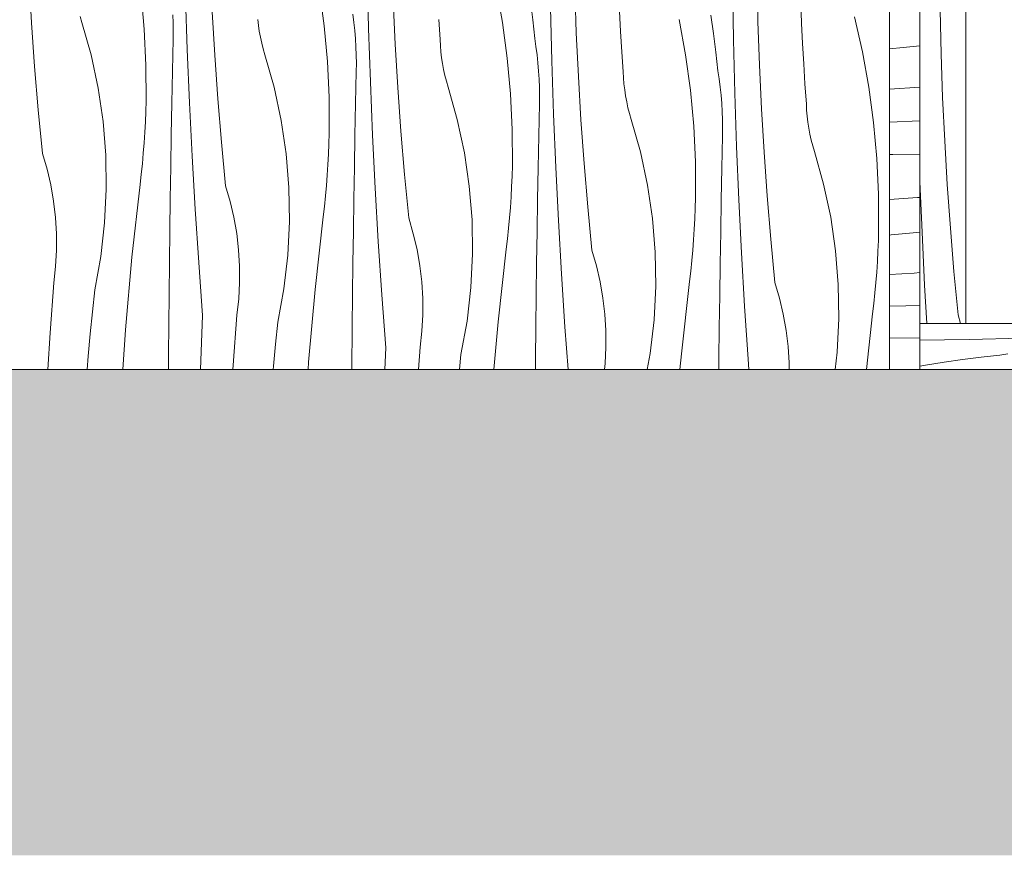
# Model space of a CAD drawing. Units: millimetres. Extents: x 44968 to 65185, y -11815 to -8480.
# Drawn here: x 56855 to 57501, y -11815 to -11268 of the extents above; entities that cross this region are included whole.
import ezdxf

# ---------------------------------------------------------------- set-up
doc = ezdxf.new("R2010")
doc.units = ezdxf.units.MM
doc.header["$MEASUREMENT"] = 0
doc.linetypes.add('KAUSS punktiirjoon L', pattern=[4.233333, 2.116667, -2.116667])
doc.linetypes.add('Wipeout_Contour', pattern=[1000, 0, -1000])
doc.layers.add('KLS-16_KLS-16 KLS-16_1_AR - SEINAD - siseseinad', color=7, linetype='Continuous')
doc.layers.add('KLS-16_KLS-16 KLS-16_1_SA - KLS', color=7, linetype='Continuous')
for name, color, linetype, lineweight, true_color in [('KLS-16_KLS-16 KLS-16_1_AR - SEINAD - siseseinad_Pen_No__249', 7, 'Continuous', 13, 0x7ba8a8), ('KLS-16_KLS-16 KLS-16_1_AR - SEINAD - siseseinad_Pen_No__87', 7, 'Continuous', 9, 0x8a8a8a), ('KLS-16_KLS-16 KLS-16_1_AR - VAHELAGI_Pen_No__170', 7, 'Continuous', 13, 0xb6b6b6), ('KLS-16_KLS-16 KLS-16_1_AR - VAHELAGI_Pen_No__189', 7, 'Continuous', 0, 0xdbdbdb), ('KLS-16_KLS-16 KLS-16_1_AR - VAHELAGI_Pen_No__194', 7, 'Continuous', 13, 0xb6b6b6), ('KLS-16_KLS-16 KLS-16_1_AR - VAHELAGI_Pen_No__87', 7, 'Continuous', 9, 0x8a8a8a), ('KLS-16_KLS-16 KLS-16_1_SA - KLS_Pen_No__87', 7, 'Continuous', 9, 0x8a8a8a)]:
    doc.layers.add(name, color=color, linetype=linetype, lineweight=lineweight, true_color=true_color)
doc.layers.add('KLS-16_KLS-16 KLS-16_1_SA - KLS_Pen_No__18', color=9, linetype='Continuous', lineweight=13)

# ---------------------------------------------------------------- blocks, each defined once
blk = doc.blocks.new('*X3', base_point=(54887.36, -16287.09))
at = {"layer": 'KLS-16_KLS-16 KLS-16_1_SA - KLS_Pen_No__18', "color": 9, "linetype": 'Continuous', "lineweight": 13}
for p, q in [((57425.23, -11286.68), (57434.16, -11285.82)), ((57434.16, -11285.82), (57445.23, -11284.64)), ((57425.23, -11313.17), (57445.23, -11311.67)), ((57425.23, -11334.62), (57445.23, -11333.86)), ((57425.23, -11355.9), (57427.48, -11355.88)), ((57427.48, -11355.88), (57445.23, -11355.72)), ((57425.23, -11385.34), (57443.65, -11384.15)), ((57443.65, -11384.15), (57445.23, -11384.01)), ((57425.23, -11408.64), (57426.43, -11408.55)), ((57426.43, -11408.55), (57440.89, -11407.28)), ((57440.89, -11407.28), (57445.23, -11406.86)), ((57425.23, -11434.59), (57441.52, -11433.6)), ((57441.52, -11433.6), (57445.23, -11433.32)), ((57425.23, -11455.37), (57436.02, -11455.08)), ((57436.02, -11455.08), (57445.23, -11454.73)), ((57425.23, -11476.15), (57445.23, -11475.97))]:
    blk.add_line(p, q, dxfattribs=at)
blk = doc.blocks.new('*X4', base_point=(54887.36, -16287.09))
at = {"layer": 'KLS-16_KLS-16 KLS-16_1_SA - KLS_Pen_No__18', "color": 9, "linetype": 'Continuous', "lineweight": 13}
for p, q in [((56862.79, -11269.7), (56861.1, -11241.17)), ((57083.78, -11273.41), (57082.91, -11238.51)), ((57338.99, -11268.75), (57338.31, -11240.18)), ((56934.59, -11250.33), (56936.72, -11273.75)), ((57051.49, -11248.19), (57054.66, -11271.5)), ((57167.36, -11246.22), (57171.56, -11269.37)), ((57219.94, -11276.14), (57218.92, -11247.58)), ((57323.04, -11280.85), (57322.46, -11245.94)), ((56964.87, -11287.13), (56963.71, -11252.24)), ((57101.23, -11283.52), (57099.88, -11254.97)), ((57189.82, -11255.51), (57191.35, -11267.68)), ((57367.64, -11269.8), (57367.09, -11256.49)), ((56982.86, -11290.87), (56981.16, -11262.35)), ((57074.13, -11269.36), (57073.43, -11264.02)), ((57203.85, -11294.58), (57202.97, -11259.68)), ((57248.95, -11275.23), (57248.21, -11261.93)), ((56864.82, -11298.21), (56862.79, -11269.7)), ((56895.76, -11269.34), (56894.63, -11265.56)), ((56901.8, -11290.69), (56895.76, -11269.34)), ((56955.6, -11269.65), (56955.41, -11264.27)), ((56955.67, -11275.03), (56955.6, -11269.65)), ((57011.52, -11271.27), (57011.06, -11267.35)), ((57074.7, -11274.71), (57074.13, -11269.36)), ((57130.64, -11280.64), (57129.71, -11267.35)), ((57171.56, -11269.37), (57174.72, -11292.67)), ((57191.35, -11267.68), (57192.67, -11279.88)), ((57287.43, -11267.39), (57291.63, -11290.54)), ((57308.16, -11264.53), (57309.89, -11276.68)), ((57340.01, -11297.31), (57338.99, -11268.75)), ((57368.28, -11283.1), (57367.64, -11269.8)), ((57402.28, -11265.63), (57407.5, -11288.56)), ((56936.72, -11273.75), (56937.81, -11297.25)), ((56955.62, -11280.41), (56955.67, -11275.03)), ((57012.11, -11275.18), (57011.52, -11271.27)), ((57012.84, -11279.06), (57012.11, -11275.18)), ((57054.66, -11271.5), (57056.79, -11294.92)), ((57075.15, -11280.07), (57074.7, -11274.71)), ((57084.94, -11308.3), (57083.78, -11273.41)), ((57221.3, -11304.69), (57219.94, -11276.14)), ((57249.78, -11288.52), (57248.95, -11275.23)), ((57309.89, -11276.68), (57311.41, -11288.85)), ((56955.18, -11301.3), (56955.62, -11280.41)), ((57013.7, -11282.91), (57012.84, -11279.06)), ((57014.7, -11286.73), (57013.7, -11282.91)), ((57075.47, -11285.44), (57075.15, -11280.07)), ((57102.93, -11312.05), (57101.23, -11283.52)), ((57130.82, -11284.58), (57130.64, -11280.64)), ((57193.5, -11285.19), (57192.67, -11279.88)), ((57323.91, -11315.75), (57323.04, -11280.85)), ((57369.02, -11296.4), (57368.28, -11283.1)), ((56966.31, -11322.01), (56964.87, -11287.13)), ((57015.83, -11290.51), (57014.7, -11286.73)), ((57075.67, -11290.82), (57075.47, -11285.44)), ((57131.13, -11288.52), (57130.82, -11284.58)), ((57131.59, -11292.44), (57131.13, -11288.52)), ((57194.2, -11290.53), (57193.5, -11285.19)), ((57250.71, -11301.81), (57249.78, -11288.52)), ((57311.41, -11288.85), (57312.74, -11301.05)), ((57407.5, -11288.56), (57411.69, -11311.71)), ((56906.43, -11312.37), (56901.8, -11290.69)), ((56984.89, -11319.38), (56982.86, -11290.87)), ((57021.86, -11311.86), (57015.83, -11290.51)), ((57056.79, -11294.92), (57057.88, -11318.42)), ((57075.74, -11296.2), (57075.67, -11290.82)), ((57075.69, -11301.58), (57075.74, -11296.2)), ((57132.18, -11296.35), (57131.59, -11292.44)), ((57132.9, -11300.23), (57132.18, -11296.35)), ((57174.72, -11292.67), (57176.86, -11316.09)), ((57194.77, -11295.88), (57194.2, -11290.53)), ((57195.22, -11301.24), (57194.77, -11295.88)), ((57205, -11329.47), (57203.85, -11294.58)), ((57291.63, -11290.54), (57294.79, -11313.84)), ((57369.85, -11309.69), (57369.02, -11296.4)), ((56867.19, -11326.69), (56864.82, -11298.21)), ((56937.81, -11297.25), (56937.86, -11320.76)), ((56954.77, -11322.19), (56955.18, -11301.3)), ((57075.24, -11322.47), (57075.69, -11301.58)), ((57133.77, -11304.08), (57132.9, -11300.23)), ((57195.54, -11306.61), (57195.22, -11301.24)), ((57250.88, -11305.75), (57250.71, -11301.81)), ((57313.57, -11306.37), (57312.74, -11301.05)), ((57341.37, -11325.86), (57340.01, -11297.31)), ((57086.38, -11343.18), (57084.94, -11308.3)), ((57134.76, -11307.9), (57133.77, -11304.08)), ((57135.9, -11311.69), (57134.76, -11307.9)), ((57195.74, -11311.99), (57195.54, -11306.61)), ((57222.99, -11333.22), (57221.3, -11304.69)), ((57251.2, -11309.69), (57250.88, -11305.75)), ((57314.27, -11311.7), (57313.57, -11306.37)), ((56909.65, -11334.32), (56906.43, -11312.37)), ((57026.5, -11333.55), (57021.86, -11311.86)), ((57104.96, -11340.55), (57102.93, -11312.05)), ((57141.93, -11333.03), (57135.9, -11311.69)), ((57195.81, -11317.37), (57195.74, -11311.99)), ((57251.65, -11313.61), (57251.2, -11309.69)), ((57252.24, -11317.52), (57251.65, -11313.61)), ((57294.79, -11313.84), (57296.92, -11337.26)), ((57314.84, -11317.05), (57314.27, -11311.7)), ((57325.07, -11350.65), (57323.91, -11315.75)), ((57370.78, -11322.98), (57369.85, -11309.69)), ((57411.69, -11311.71), (57414.86, -11335.01)), ((56937.68, -11327.63), (56937.86, -11320.76)), ((56954.39, -11343.08), (56954.77, -11322.19)), ((56968.05, -11356.88), (56966.31, -11322.01)), ((56987.26, -11347.86), (56984.89, -11319.38)), ((57057.88, -11318.42), (57057.93, -11341.94)), ((57176.86, -11316.09), (57177.95, -11339.59)), ((57195.75, -11322.75), (57195.81, -11317.37)), ((57252.97, -11321.4), (57252.24, -11317.52)), ((57253.83, -11325.25), (57252.97, -11321.4)), ((57315.29, -11322.41), (57314.84, -11317.05)), ((56869.9, -11355.14), (56867.19, -11326.69)), ((56937.41, -11334.5), (56937.68, -11327.63)), ((57074.83, -11343.36), (57075.24, -11322.47)), ((57195.31, -11343.64), (57195.75, -11322.75)), ((57254.83, -11329.07), (57253.83, -11325.25)), ((57315.61, -11327.78), (57315.29, -11322.41)), ((57315.81, -11333.16), (57315.61, -11327.78)), ((57343.06, -11354.39), (57341.37, -11325.86)), ((57370.95, -11326.93), (57370.78, -11322.98)), ((57371.27, -11330.86), (57370.95, -11326.93)), ((56911.43, -11356.43), (56909.65, -11334.32)), ((56937.05, -11341.36), (56937.41, -11334.5)), ((57029.72, -11355.49), (57026.5, -11333.55)), ((57146.57, -11354.72), (57141.93, -11333.03)), ((57206.45, -11364.36), (57205, -11329.47)), ((57225.03, -11361.72), (57222.99, -11333.22)), ((57255.96, -11332.86), (57254.83, -11329.07)), ((57262, -11354.2), (57255.96, -11332.86)), ((57315.88, -11338.54), (57315.81, -11333.16)), ((57371.72, -11334.78), (57371.27, -11330.86)), ((57372.31, -11338.69), (57371.72, -11334.78)), ((57414.86, -11335.01), (57416.99, -11358.44)), ((56936.6, -11348.22), (56937.05, -11341.36)), ((57107.33, -11369.04), (57104.96, -11340.55)), ((57177.95, -11339.59), (57178, -11363.11)), ((57296.92, -11337.26), (57298.02, -11360.76)), ((57315.82, -11343.92), (57315.88, -11338.54)), ((57373.04, -11342.57), (57372.31, -11338.69)), ((56954.05, -11363.97), (56954.39, -11343.08)), ((56989.97, -11376.32), (56987.26, -11347.86)), ((57057.75, -11348.8), (57057.93, -11341.94)), ((57074.46, -11364.25), (57074.83, -11343.36)), ((57088.12, -11378.05), (57086.38, -11343.18)), ((57194.9, -11364.53), (57195.31, -11343.64)), ((57315.38, -11364.81), (57315.82, -11343.92)), ((57373.9, -11346.42), (57373.04, -11342.57)), ((57374.9, -11350.24), (57373.9, -11346.42)), ((56936.07, -11355.07), (56936.6, -11348.22)), ((57057.48, -11355.67), (57057.75, -11348.8)), ((57266.64, -11375.89), (57262, -11354.2)), ((57326.52, -11385.53), (57325.07, -11350.65)), ((57345.09, -11382.9), (57343.06, -11354.39)), ((57376.03, -11354.03), (57374.9, -11350.24)), ((57382.07, -11375.37), (57376.03, -11354.03)), ((56872.94, -11365.43), (56869.9, -11355.14)), ((56911.78, -11378.6), (56911.43, -11356.43)), ((56935.44, -11361.91), (56936.07, -11355.07)), ((56970.07, -11391.74), (56968.05, -11356.88)), ((57031.5, -11377.6), (57029.72, -11355.49)), ((57057.12, -11362.53), (57057.48, -11355.67)), ((57149.79, -11376.66), (57146.57, -11354.72)), ((57298.02, -11360.76), (57298.07, -11384.28)), ((57416.99, -11358.44), (57418.08, -11381.93)), ((56875.39, -11375.87), (56872.94, -11365.43)), ((56934.73, -11368.75), (56935.44, -11361.91)), ((56953.74, -11384.86), (56954.05, -11363.97)), ((57056.67, -11369.39), (57057.12, -11362.53)), ((57074.12, -11385.14), (57074.46, -11364.25)), ((57177.82, -11369.98), (57178, -11363.11)), ((57194.53, -11385.42), (57194.9, -11364.53)), ((57208.18, -11399.22), (57206.45, -11364.36)), ((57227.4, -11390.21), (57225.03, -11361.72)), ((57314.97, -11385.7), (57315.38, -11364.81)), ((56933.92, -11375.57), (56934.73, -11368.75)), ((57056.13, -11376.24), (57056.67, -11369.39)), ((57110.04, -11397.49), (57107.33, -11369.04)), ((57177.55, -11376.84), (57177.82, -11369.98)), ((56877.24, -11386.44), (56875.39, -11375.87)), ((56910.68, -11400.76), (56911.78, -11378.6)), ((56928.59, -11423.09), (56933.92, -11375.57)), ((56993.01, -11386.6), (56989.97, -11376.32)), ((57031.85, -11399.78), (57031.5, -11377.6)), ((57055.51, -11383.08), (57056.13, -11376.24)), ((57090.14, -11412.91), (57088.12, -11378.05)), ((57151.57, -11398.77), (57149.79, -11376.66)), ((57177.19, -11383.7), (57177.55, -11376.84)), ((57269.85, -11397.83), (57266.64, -11375.89)), ((57386.7, -11397.06), (57382.07, -11375.37)), ((56878.49, -11397.09), (56877.24, -11386.44)), ((56953.46, -11405.76), (56953.74, -11384.86)), ((56995.46, -11397.04), (56993.01, -11386.6)), ((57054.79, -11389.92), (57055.51, -11383.08)), ((57073.81, -11406.03), (57074.12, -11385.14)), ((57176.74, -11390.56), (57177.19, -11383.7)), ((57194.18, -11406.31), (57194.53, -11385.42)), ((57297.88, -11391.15), (57298.07, -11384.28)), ((57314.59, -11406.59), (57314.97, -11385.7)), ((57328.25, -11420.4), (57326.52, -11385.53)), ((57347.46, -11411.38), (57345.09, -11382.9)), ((57418.08, -11381.93), (57418.13, -11405.45)), ((56972.37, -11426.57), (56970.07, -11391.74)), ((57053.99, -11396.74), (57054.79, -11389.92)), ((57176.2, -11397.41), (57176.74, -11390.56)), ((57230.1, -11418.66), (57227.4, -11390.21)), ((57297.61, -11398.01), (57297.88, -11391.15)), ((56879.13, -11407.8), (56878.49, -11397.09)), ((56997.31, -11407.61), (56995.46, -11397.04)), ((57048.66, -11444.26), (57053.99, -11396.74)), ((57113.07, -11407.77), (57110.04, -11397.49)), ((57151.91, -11420.95), (57151.57, -11398.77)), ((57175.58, -11404.25), (57176.2, -11397.41)), ((57210.2, -11434.08), (57208.18, -11399.22)), ((57271.64, -11419.94), (57269.85, -11397.83)), ((57297.25, -11404.87), (57297.61, -11398.01)), ((57389.92, -11419), (57386.7, -11397.06)), ((56908.14, -11422.79), (56910.68, -11400.76)), ((56953.22, -11426.65), (56953.46, -11405.76)), ((57030.75, -11421.93), (57031.85, -11399.78)), ((57073.53, -11426.93), (57073.81, -11406.03)), ((57174.86, -11411.09), (57175.58, -11404.25)), ((57296.81, -11411.73), (57297.25, -11404.87)), ((57417.95, -11412.32), (57418.13, -11405.45)), ((56879.16, -11418.52), (56879.13, -11407.8)), ((56998.56, -11418.26), (56997.31, -11407.61)), ((57115.52, -11418.21), (57113.07, -11407.77)), ((57174.06, -11417.91), (57174.86, -11411.09)), ((57193.87, -11427.2), (57194.18, -11406.31)), ((57296.27, -11418.58), (57296.81, -11411.73)), ((57314.25, -11427.48), (57314.59, -11406.59)), ((57350.17, -11439.83), (57347.46, -11411.38)), ((57417.68, -11419.18), (57417.95, -11412.32)), ((56878.59, -11429.23), (56879.16, -11418.52)), ((56999.2, -11428.97), (56998.56, -11418.26)), ((57092.44, -11447.74), (57090.14, -11412.91)), ((57117.37, -11428.78), (57115.52, -11418.21)), ((57168.73, -11465.43), (57174.06, -11417.91)), ((57233.14, -11428.94), (57230.1, -11418.66)), ((57295.64, -11425.42), (57296.27, -11418.58)), ((57391.71, -11441.11), (57389.92, -11419)), ((56904.18, -11444.61), (56908.14, -11422.79)), ((56924.38, -11470.72), (56928.59, -11423.09)), ((57028.21, -11443.96), (57030.75, -11421.93)), ((57150.81, -11443.1), (57151.91, -11420.95)), ((57271.98, -11442.12), (57271.64, -11419.94)), ((57294.93, -11432.26), (57295.64, -11425.42)), ((57330.27, -11455.25), (57328.25, -11420.4)), ((57417.32, -11426.05), (57417.68, -11419.18)), ((56877.4, -11439.89), (56878.59, -11429.23)), ((56953.01, -11447.54), (56953.22, -11426.65)), ((56974.97, -11461.39), (56972.37, -11426.57)), ((56999.23, -11439.69), (56999.2, -11428.97)), ((57073.29, -11447.82), (57073.53, -11426.93)), ((57118.62, -11439.43), (57117.37, -11428.78)), ((57193.6, -11448.1), (57193.87, -11427.2)), ((57235.59, -11439.39), (57233.14, -11428.94)), ((57313.94, -11448.38), (57314.25, -11427.48)), ((57416.87, -11432.9), (57417.32, -11426.05)), ((57212.51, -11468.91), (57210.2, -11434.08)), ((57294.13, -11439.08), (57294.93, -11432.26)), ((57416.34, -11439.75), (57416.87, -11432.9)), ((56874.94, -11472.84), (56877.4, -11439.89)), ((56902.65, -11459.04), (56904.18, -11444.61)), ((56998.65, -11450.4), (56999.23, -11439.69)), ((57024.25, -11465.78), (57028.21, -11443.96)), ((57044.45, -11491.89), (57048.66, -11444.26)), ((57119.27, -11450.14), (57118.62, -11439.43)), ((57148.28, -11465.13), (57150.81, -11443.1)), ((57237.44, -11449.95), (57235.59, -11439.39)), ((57270.88, -11464.27), (57271.98, -11442.12)), ((57288.8, -11486.6), (57294.13, -11439.08)), ((57353.21, -11450.12), (57350.17, -11439.83)), ((57392.05, -11463.29), (57391.71, -11441.11)), ((57415.71, -11446.6), (57416.34, -11439.75)), ((56952.66, -11486.89), (56953.01, -11447.54)), ((56997.47, -11461.06), (56998.65, -11450.4)), ((57073.08, -11468.71), (57073.29, -11447.82)), ((57095.04, -11482.56), (57092.44, -11447.74)), ((57119.3, -11460.86), (57119.27, -11450.14)), ((57193.36, -11468.99), (57193.6, -11448.1)), ((57238.69, -11460.6), (57237.44, -11449.95)), ((57313.67, -11469.27), (57313.94, -11448.38)), ((57355.66, -11460.56), (57353.21, -11450.12)), ((57415, -11453.43), (57415.71, -11446.6)), ((57332.58, -11490.08), (57330.27, -11455.25)), ((57414.2, -11460.25), (57415, -11453.43)), ((56901.26, -11473.48), (56902.65, -11459.04)), ((56973.63, -11496.7), (56974.97, -11461.39)), ((56995.01, -11494.02), (56997.47, -11461.06)), ((57118.72, -11471.57), (57119.3, -11460.86)), ((57239.33, -11471.31), (57238.69, -11460.6)), ((57268.35, -11486.3), (57270.88, -11464.27)), ((57357.51, -11471.12), (57355.66, -11460.56)), ((57390.95, -11485.44), (57392.05, -11463.29)), ((57410.11, -11496.7), (57414.2, -11460.25)), ((56922.7, -11496.7), (56924.38, -11470.72)), ((57022.72, -11480.21), (57024.25, -11465.78)), ((57072.83, -11496.7), (57073.08, -11468.71)), ((57144.32, -11486.95), (57148.28, -11465.13)), ((57165.97, -11496.7), (57168.73, -11465.43)), ((57193.15, -11489.88), (57193.36, -11468.99)), ((57214.58, -11496.7), (57212.51, -11468.91)), ((57313.42, -11490.16), (57313.67, -11469.27)), ((56873.48, -11496.7), (56874.94, -11472.84)), ((56899.99, -11487.94), (56901.26, -11473.48)), ((57117.54, -11482.23), (57118.72, -11471.57)), ((57239.37, -11482.03), (57239.33, -11471.31)), ((57358.76, -11481.77), (57357.51, -11471.12)), ((57021.32, -11494.65), (57022.72, -11480.21)), ((57094.5, -11496.7), (57095.04, -11482.56)), ((57116.46, -11496.7), (57117.54, -11482.23)), ((57238.79, -11492.74), (57239.37, -11482.03)), ((57359.4, -11492.48), (57358.76, -11481.77)), ((56899.3, -11496.7), (56899.99, -11487.94)), ((56952.58, -11496.7), (56952.66, -11486.89)), ((57143.28, -11496.7), (57144.32, -11486.95)), ((57193.09, -11496.7), (57193.15, -11489.88)), ((57266.46, -11496.7), (57268.35, -11486.3)), ((57287.9, -11496.7), (57288.8, -11486.6)), ((57333.07, -11496.7), (57332.58, -11490.08)), ((57389.65, -11496.7), (57390.95, -11485.44)), ((56994.84, -11496.7), (56995.01, -11494.02)), ((57021.14, -11496.7), (57021.32, -11494.65)), ((57044.14, -11496.7), (57044.45, -11491.89)), ((57238.35, -11496.7), (57238.79, -11492.74)), ((57313.36, -11496.7), (57313.42, -11490.16)), ((57359.41, -11496.7), (57359.4, -11492.48))]:
    blk.add_line(p, q, dxfattribs=at)
blk = doc.blocks.new('*X6', base_point=(54887.36, -16287.09))
at = {"layer": 'KLS-16_KLS-16 KLS-16_1_SA - KLS_Pen_No__18', "color": 9, "linetype": 'Continuous', "lineweight": 13}
for p, q in [((57459.06, -11289.92), (57458.38, -11261.35)), ((57460.08, -11318.48), (57459.06, -11289.92)), ((57461.44, -11347.03), (57460.08, -11318.48)), ((57463.13, -11375.56), (57461.44, -11347.03)), ((57446.59, -11406.7), (57445.23, -11373.89)), ((57465.16, -11404.07), (57463.13, -11375.56)), ((57467.53, -11432.55), (57465.16, -11404.07)), ((57448.32, -11441.57), (57446.59, -11406.7)), ((57470.24, -11461), (57467.53, -11432.55)), ((57449.78, -11466.7), (57448.32, -11441.57)), ((57471.92, -11466.7), (57470.24, -11461))]:
    blk.add_line(p, q, dxfattribs=at)
blk = doc.blocks.new('*X21', base_point=(54887.36, -16287.09))
at = {"layer": 'KLS-16_KLS-16 KLS-16_1_SA - KLS_Pen_No__18', "color": 9, "linetype": 'Continuous', "lineweight": 13}
for p, q in [((57477.39, -11477.05), (57445.23, -11477.58)), ((57512.3, -11476.17), (57477.39, -11477.05)), ((57473.22, -11490.2), (57485.39, -11488.68)), ((57485.39, -11488.68), (57497.59, -11487.35)), ((57502.91, -11486.52), (57497.59, -11487.35)), ((57445.23, -11494.51), (57448.95, -11493.85)), ((57448.95, -11493.85), (57461.07, -11491.93)), ((57461.07, -11491.93), (57473.22, -11490.2))]:
    blk.add_line(p, q, dxfattribs=at)

msp = doc.modelspace()

# ---------------------------------------------------------------- hatches: boundary and pattern name
at = {"layer": 'KLS-16_KLS-16 KLS-16_1_AR - VAHELAGI_Pen_No__170', "linetype": 'Continuous', "lineweight": 13, "true_color": 0xb6b6b6}
msp.add_hatch(color=253, dxfattribs=at).paths.add_polyline_path([(59165.2, -11626.7), (55585.23, -11626.7), (55585.23, -11815.1), (59165.2, -11815.1)])
at = {"layer": 'KLS-16_KLS-16 KLS-16_1_AR - VAHELAGI_Pen_No__194', "linetype": 'Continuous', "lineweight": 13, "true_color": 0xb6b6b6}
for points in [[(59165.2, -11576.7), (55585.23, -11576.7), (55585.23, -11596.7), (59165.2, -11596.7)], [(59165.2, -11596.7), (55585.23, -11596.7), (55585.23, -11626.7), (59165.2, -11626.7)]]:
    msp.add_hatch(color=253, dxfattribs=at).paths.add_polyline_path(points)

# ---------------------------------------------------------------- wipeouts: each hides what was drawn before it
at = {"color": 254, "linetype": 'Wipeout_Contour', "lineweight": 0, "ltscale": 235153.125918}
msp.add_wipeout([(57475.23, -8576.7), (57475.23, -11466.7), (58345.23, -11466.7), (58345.23, -8576.7)], dxfattribs=at).dxf.layer = 'KLS-16_KLS-16 KLS-16_1_SA - KLS'
at = {"color": 254, "linetype": 'Wipeout_Contour', "lineweight": 0, "ltscale": 233490.786744}
msp.add_wipeout([(57445.23, -11496.7), (57445.23, -9211.7), (57425.23, -9231.7), (57425.23, -11496.7)], dxfattribs=at).dxf.layer = 'KLS-16_KLS-16 KLS-16_1_SA - KLS'

# ---------------------------------------------------------------- next in the draw order: linework, layer by layer
at = {"layer": 'KLS-16_KLS-16 KLS-16_1_SA - KLS_Pen_No__87', "color": 252, "linetype": 'Continuous', "lineweight": 9, "true_color": 0x8a8a8a}
msp.add_line((57425.23, -11496.7), (57425.23, -9231.7), dxfattribs=at)

# ---------------------------------------------------------------- next in the draw order: block references
at = {"layer": 'KLS-16_KLS-16 KLS-16_1_AR - SEINAD - siseseinad', "color": 255, "linetype": 'KAUSS punktiirjoon L', "lineweight": 13}
for name in ['*X4', '*X3']:
    msp.add_blockref(name, (54887.36, -16287.09), dxfattribs=at)

# ---------------------------------------------------------------- next in the draw order: wipeouts: each hides what was drawn before it
at = {"color": 254, "linetype": 'Wipeout_Contour', "lineweight": 0, "ltscale": 233569.509599}
msp.add_wipeout([(57445.23, -9196.7), (57445.23, -11466.7), (57475.23, -11466.7), (57475.23, -9196.7)], dxfattribs=at).dxf.layer = 'KLS-16_KLS-16 KLS-16_1_SA - KLS'

# ---------------------------------------------------------------- next in the draw order: block references
at = {"layer": 'KLS-16_KLS-16 KLS-16_1_AR - SEINAD - siseseinad', "color": 255, "linetype": 'KAUSS punktiirjoon L', "lineweight": 13}
msp.add_blockref('*X6', (54887.36, -16287.09), dxfattribs=at)

# ---------------------------------------------------------------- next in the draw order: wipeouts: each hides what was drawn before it
at = {"color": 254, "linetype": 'Wipeout_Contour', "lineweight": 0, "ltscale": 236120.761802}
msp.add_wipeout([(57445.23, -11496.7), (58360.23, -11496.7), (58360.23, -11466.7), (57445.23, -11466.7)], dxfattribs=at).dxf.layer = 'KLS-16_KLS-16 KLS-16_1_SA - KLS'

# ---------------------------------------------------------------- next in the draw order: hatches: boundary and pattern name
at = {"layer": 'KLS-16_KLS-16 KLS-16_1_AR - SEINAD - siseseinad_Pen_No__249', "linetype": 'Continuous', "lineweight": 13, "true_color": 0x7ba8a8}
h = msp.add_hatch(dxfattribs=at)
h.set_pattern_fill('__VIIRUTUS___03_0001', color=123, style=0, pattern_type=2)
h.set_pattern_definition([(45, (47385.2, -15646.7), (-919.24, 919.24), [975, -325, 0, -325]), (45, (47500.1, -14612.6), (-919.24, 919.24), [975, -325, 0, -325])])
h.paths.add_polyline_path([(55815.23, -11466.7), (56545.46, -11466.7), (56545.46, -9181.7), (57475.23, -9181.7), (57475.23, -11466.7), (59110.23, -11466.7), (59110.23, -8576.7), (55815.23, -8576.7)])
at = {"layer": 'KLS-16_KLS-16 KLS-16_1_AR - VAHELAGI_Pen_No__189', "linetype": 'Continuous', "lineweight": 0, "true_color": 0xdbdbdb}
msp.add_hatch(color=254, dxfattribs=at).paths.add_polyline_path([(59165.2, -11496.7), (55585.23, -11496.7), (55585.23, -11576.7), (59165.2, -11576.7)])

# ---------------------------------------------------------------- next in the draw order: linework, layer by layer
at = {"layer": 'KLS-16_KLS-16 KLS-16_1_AR - SEINAD - siseseinad_Pen_No__87', "color": 252, "linetype": 'Continuous', "lineweight": 9, "true_color": 0x8a8a8a, "flags": 128}
msp.add_lwpolyline([(55815.23, -11466.7), (55815.23, -8576.7), (59110.23, -8576.7), (59110.23, -11466.7), (57475.23, -11466.7), (57475.23, -9181.7), (56545.46, -9181.7), (56545.46, -11466.7)], close=True, dxfattribs=at)
at = {"layer": 'KLS-16_KLS-16 KLS-16_1_AR - VAHELAGI_Pen_No__87', "color": 252, "linetype": 'Continuous', "lineweight": 9, "true_color": 0x8a8a8a}
msp.add_line((59140.23, -11496.7), (55585.23, -11496.7), dxfattribs=at)
at = {"layer": 'KLS-16_KLS-16 KLS-16_1_SA - KLS_Pen_No__87', "color": 252, "linetype": 'Continuous', "lineweight": 9, "true_color": 0x8a8a8a}
for p, q in [((57475.23, -11466.7), (57475.23, -9196.7)), ((57445.23, -9211.7), (57445.23, -11496.7)), ((57475.23, -11466.7), (57445.23, -11466.7)), ((58345.23, -11466.7), (57475.23, -11466.7))]:
    msp.add_line(p, q, dxfattribs=at)

# ---------------------------------------------------------------- next in the draw order: block references
at = {"layer": 'KLS-16_KLS-16 KLS-16_1_AR - SEINAD - siseseinad', "color": 255, "linetype": 'KAUSS punktiirjoon L', "lineweight": 13}
msp.add_blockref('*X21', (54887.36, -16287.09), dxfattribs=at)

doc.saveas('drawing.dxf')
